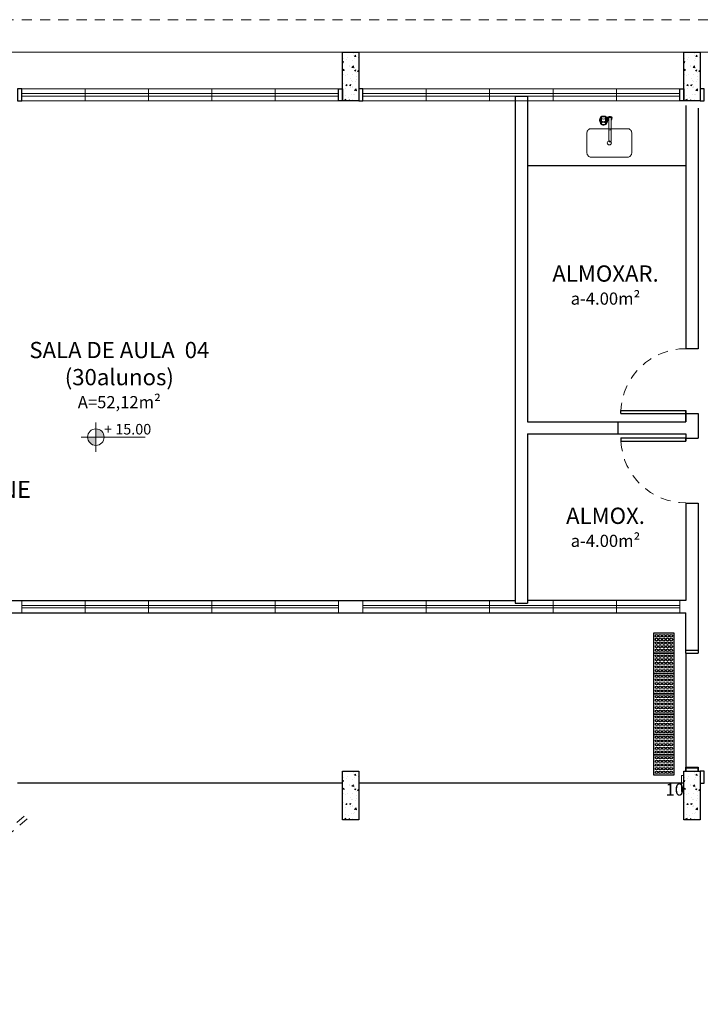
# Model space of a CAD drawing. Units: millimetres. Extents: x 43086 to 43318, y -1181 to -1041.
# Drawn here: x 43292 to 43301, y -1180 to -1168 of the extents above; entities that cross this region are included whole.
import ezdxf

# ---------------------------------------------------------------- set-up
doc = ezdxf.new("R2010")
doc.units = ezdxf.units.MM
doc.linetypes.add('HIDDEN', pattern=[0.375, 0.25, -0.125])
doc.linetypes.add('HIDDEN2', pattern=[0.1875, 0.125, -0.0625])
for name, color, linetype in [('005', 60, 'Continuous'), ('AR-LAY-HUM', 150, 'Continuous'), ('PAREDE', 2, 'Continuous'), ('piso alerta', 10, 'Continuous')]:
    doc.layers.add(name, color=color, linetype=linetype)
for name, color, linetype, lineweight in [('018', 56, 'Continuous', 18), ('Acessibilidade', 150, 'Continuous', 9), ('ARQ_HTC', 253, 'Continuous', 0), ('ARQ_LAY_HID', 253, 'Continuous', 0), ('ARQ_SMB_NIV', 7, 'Continuous', 5), ('ARQ_TXT_AMB', 7, 'Continuous', 0), ('JANELA', 7, 'Continuous', 20), ('PEITORIL', 7, 'Continuous', 0), ('PORTA', 7, 'Continuous', 25), ('PROJECAO', 4, 'HIDDEN2', 5), ('Txt-JanelasPortas', 7, 'Continuous', 5)]:
    doc.layers.add(name, color=color, linetype=linetype, lineweight=lineweight)
doc.styles.add('ARIAL', font='techl___.ttf')
doc.styles.get("Standard").update_dxf_attribs({"font": 'techl___.ttf'})
doc.styles.add('styleARIAL', font='arial.ttf')

# ---------------------------------------------------------------- blocks, each defined once
blk = doc.blocks.new('NIVEL')
at = {"layer": 'ARQ_SMB_NIV'}
h = blk.add_hatch(color=256, dxfattribs=at)
h.paths.add_polyline_path([(0, 0), (0.0782, 0, 0.414214), (0, 0.0782)])
h.paths.add_polyline_path([(0, -0.0782), (0, 0), (-0.0782, 0, 0.414214)])
for p, q in [((0, 0.1382), (0, -0.1382)), ((-0.1382, 0), (0.4667, 0))]:
    blk.add_line(p, q, dxfattribs=at)
blk.add_circle((0, 0), 0.0782, dxfattribs=at)
blk = doc.blocks.new('NIVEL2')
blk.add_blockref('NIVEL', (0, 0))
at = {"layer": 'Txt-JanelasPortas', "flags": 4}
blk.add_attdef('+142', (0.1444, 0.0248), '', height=0.08, dxfattribs=at)
blk = doc.blocks.new('A$C67702431')
blk.add_lwpolyline([(0.05, 0), (0.5, 0, 0.414214), (0.55, 0.05), (0.55, 0.3, 0.414214), (0.5, 0.35), (0.05, 0.35, 0.414214), (0, 0.3), (0, 0.05, 0.414214)], format="xyb", close=True)
blk.add_circle((0.275, 0.175), 0.025)
blk = doc.blocks.new('A$C57F210C8')
for p, q in [((0.023, 0.146), (0.016, 0.146)), ((0.273, 0.146), (0.023, 0.146)), ((0.299, 0.146), (0.273, 0.146)), ((0.023, 0.117), (0.016, 0.117)), ((0.273, 0.117), (0.023, 0.117)), ((0.236, 0.087), (0.268, 0.087)), ((0.236, 0.015), (0.268, 0.015)), ((0.256, 0.074), (0.288, 0.074)), ((0.256, 0.028), (0.288, 0.028)), ((0.299, 0.117), (0.273, 0.117)), ((0.279, 0.111), (0.279, 0.102)), ((0.309, 0.077), (0.286, 0.077)), ((0.309, 0.025), (0.286, 0.025)), ((0.308, 0.111), (0.308, 0.087))]:
    blk.add_line(p, q)
for points in [[(0.236, 0.087, 0), (0.231, 0.087, 0), (0.227, 0.085, 0), (0.222, 0.082, 0), (0.219, 0.078, 0), (0.216, 0.073, 0), (0.213, 0.067, 0), (0.212, 0.061, 0), (0.211, 0.054, 0), (0.211, 0.048, 0), (0.212, 0.041, 0), (0.213, 0.035, 0), (0.216, 0.029, 0), (0.219, 0.024, 0), (0.222, 0.02, 0), (0.227, 0.017, 0), (0.231, 0.015, 0), (0.236, 0.015, 0)], [(0.231, 0.023, 0), (0.234, 0.023, 0), (0.237, 0.025, 0), (0.24, 0.028, 0), (0.242, 0.031, 0), (0.244, 0.036, 0), (0.246, 0.041, 0), (0.247, 0.047, 0), (0.247, 0.052, 0), (0.246, 0.058, 0), (0.245, 0.064, 0), (0.243, 0.068, 0), (0.241, 0.073, 0), (0.239, 0.076, 0), (0.236, 0.078, 0), (0.233, 0.079, 0), (0.23, 0.079, 0), (0.226, 0.078, 0), (0.224, 0.076, 0), (0.221, 0.073, 0), (0.219, 0.068, 0), (0.217, 0.064, 0), (0.216, 0.058, 0), (0.216, 0.052, 0), (0.216, 0.047, 0), (0.216, 0.041, 0), (0.218, 0.036, 0), (0.22, 0.031, 0), (0.222, 0.028, 0), (0.225, 0.025, 0), (0.228, 0.023, 0), (0.231, 0.023, 0)], [(0.256, 0.075, 0), (0.252, 0.08, 0), (0.249, 0.083, 0), (0.244, 0.086, 0), (0.24, 0.087, 0), (0.236, 0.087, 0)], [(0.236, 0.015, 0), (0.241, 0.015, 0), (0.245, 0.017, 0), (0.249, 0.019, 0), (0.252, 0.023, 0), (0.256, 0.027, 0)], [(0.287, 0.075, 0), (0.284, 0.079, 0), (0.28, 0.083, 0), (0.276, 0.085, 0), (0.272, 0.087, 0), (0.268, 0.087, 0)], [(0.268, 0.015, 0), (0.272, 0.015, 0), (0.276, 0.017, 0), (0.28, 0.019, 0), (0.284, 0.023, 0), (0.287, 0.027, 0)]]:
    blk.add_polyline3d(points)
for centre, radius, start, end in [((0.016, 0.131), 0.0163, 63.7208, 296.2792), ((0.016, 0.131), 0.0146, 90, 270), ((0.117, 0.131), 0.0339, 334.5555, 25.4445), ((0.023, 0.266), 0.182, 314.3382, 314.4559), ((0.293, 0.131), 0.0252, 305.4187, 144.5813), ((0.293, 0.131), 0.0184, 232.2518, 127.7482), ((0.268, 0.131), 0.0339, 334.5555, 25.4445), ((0.271, 0.051), 0.051, 225.5647, 134.4353), ((0.271, 0.051), 0.0467, 231.3752, 128.6248), ((0.3, 0.051), 0.0488, 153.9749, 206.0251), ((0.253, 0.074), 0.00292, 333.9749, 32.1559), ((0.253, 0.028), 0.00292, 327.8441, 26.0251), ((0.293, 0.131), 0.0252, 215.4187, 234.5813), ((0.293, 0.131), 0.0252, 234.5813, 305.4187), ((0.365, 0.051), 0.08, 164.3139, 195.6861), ((0.285, 0.073), 0.00292, 344.314, 31.5675), ((0.285, 0.029), 0.00292, 328.4325, 15.6861), ((0.193, 0.051), 0.119, 347.5382, 12.4618)]:
    blk.add_arc(centre, radius, start, end)
blk = doc.blocks.new('A$C2098290F')
at = {"layer": 'piso alerta'}
blk.add_lwpolyline([(0, 25), (25, 25), (25, 0), (0, 0)], close=True, dxfattribs=at)
for centre in [(3.5, 21.5), (3.5, 17), (3.5, 12.5), (8, 21.5), (8, 17), (8, 12.5), (12.5, 21.5), (12.5, 17), (12.5, 12.5), (17, 21.5), (17, 17), (17, 12.5), (21.5, 21.5), (21.5, 17), (21.5, 12.5), (3.5, 8), (3.5, 3.5), (8, 8), (8, 3.5), (12.5, 8), (12.5, 3.5), (17, 8), (17, 3.5), (21.5, 8), (21.5, 3.5)]:
    blk.add_circle(centre, 1.5, dxfattribs=at)

msp = doc.modelspace()

# ---------------------------------------------------------------- hatches: boundary and pattern name
at = {"layer": 'ARQ_HTC'}
h = msp.add_hatch(dxfattribs=at)
h.set_pattern_fill('AR-CONC', color=253, scale=0.025, style=0)
h.set_pattern_definition([(50, (43372.50145, -1334.06648), (0.17931505, -0.01568803), [0.01875, -0.20625]), (355, (43372.50145, -1334.06648), (-0.03468783, 0.18804803), [0.015, -0.165]), (100.4514, (43372.51639, -1334.06778), (0.14462735, 0.17235989), [0.01593505, -0.17528553]), (46.1842, (43372.50145, -1334.01648), (0.26681026, -0.04137975), [0.028125, -0.309375]), (96.6356, (43372.52368, -1334.01993), (0.23366568, 0.24352947), [0.02390257, -0.26292825]), (351.1842, (43372.50145, -1334.01648), (0.2336655, 0.24352965), [0.0225, -0.2475]), (21, (43372.52645, -1334.02898), (0.14922676, -0.10065472), [0.01875, -0.20625]), (326, (43372.52645, -1334.02898), (0.06082883, 0.18128751), [0.015, -0.165]), (71.4514, (43372.53888, -1334.03737), (0.21005566, 0.08063262), [0.01593505, -0.17528553]), (37.5, (43372.50145, -1334.06648), (0.003039964, 0.083223463), [0, -0.163, 0, -0.1675, 0, -0.165625]), (7.5, (43372.50145, -1334.06648), (0.065767384, 0.09860293), [0, -0.0955, 0, -0.15925, 0, -0.063125]), (327.5, (43372.4457, -1334.06648), (0.13345561, -0.005638718), [0, -0.0625, 0, -0.195, 0, -0.25875]), (317.5, (43372.4207, -1334.06648), (0.14579654, 0.025026246), [0, -0.08125, 0, -0.1295, 0, -0.18375])])
h.paths.add_polyline_path([(43296.2932, -1169.0339), (43296.4932, -1169.0339), (43296.4932, -1168.4339), (43296.2932, -1168.4339)])
h = msp.add_hatch(dxfattribs=at)
h.set_pattern_fill('AR-CONC', color=253, scale=0.025, style=0)
h.set_pattern_definition([(50, (43376.70145, -1334.06648), (0.17931505, -0.01568803), [0.01875, -0.20625]), (355, (43376.70145, -1334.06648), (-0.03468783, 0.18804803), [0.015, -0.165]), (100.4514, (43376.71639, -1334.06778), (0.14462735, 0.17235989), [0.01593505, -0.17528553]), (46.1842, (43376.70145, -1334.01648), (0.26681026, -0.04137975), [0.028125, -0.309375]), (96.6356, (43376.72368, -1334.01993), (0.23366568, 0.24352947), [0.02390257, -0.26292825]), (351.1842, (43376.70145, -1334.01648), (0.2336655, 0.24352965), [0.0225, -0.2475]), (21, (43376.72645, -1334.02898), (0.14922676, -0.10065472), [0.01875, -0.20625]), (326, (43376.72645, -1334.02898), (0.06082883, 0.18128751), [0.015, -0.165]), (71.4514, (43376.73888, -1334.03737), (0.21005566, 0.08063262), [0.01593505, -0.17528553]), (37.5, (43376.70145, -1334.06648), (0.003039964, 0.083223463), [0, -0.163, 0, -0.1675, 0, -0.165625]), (7.5, (43376.70145, -1334.06648), (0.065767384, 0.09860293), [0, -0.0955, 0, -0.15925, 0, -0.063125]), (327.5, (43376.6457, -1334.06648), (0.13345561, -0.005638718), [0, -0.0625, 0, -0.195, 0, -0.25875]), (317.5, (43376.6207, -1334.06648), (0.14579654, 0.025026246), [0, -0.08125, 0, -0.1295, 0, -0.18375])])
h.paths.add_polyline_path([(43300.4932, -1169.0339), (43300.6932, -1169.0339), (43300.6932, -1168.4339), (43300.4932, -1168.4339)])
h = msp.add_hatch(dxfattribs=at)
h.set_pattern_fill('AR-CONC', color=253, scale=0.025, style=0)
h.set_pattern_definition([(50, (43372.50145, -1342.91648), (0.17931505, -0.01568803), [0.01875, -0.20625]), (355, (43372.50145, -1342.91648), (-0.03468783, 0.18804803), [0.015, -0.165]), (100.4514, (43372.51639, -1342.91778), (0.14462735, 0.17235989), [0.01593505, -0.17528553]), (46.1842, (43372.50145, -1342.86648), (0.26681026, -0.04137975), [0.028125, -0.309375]), (96.6356, (43372.52368, -1342.86993), (0.23366568, 0.24352947), [0.02390257, -0.26292825]), (351.1842, (43372.50145, -1342.86648), (0.2336655, 0.24352965), [0.0225, -0.2475]), (21, (43372.52645, -1342.87898), (0.14922676, -0.10065472), [0.01875, -0.20625]), (326, (43372.52645, -1342.87898), (0.06082883, 0.18128751), [0.015, -0.165]), (71.4514, (43372.53888, -1342.88737), (0.21005566, 0.08063262), [0.01593505, -0.17528553]), (37.5, (43372.50145, -1342.91648), (0.003039964, 0.083223463), [0, -0.163, 0, -0.1675, 0, -0.165625]), (7.5, (43372.50145, -1342.91648), (0.065767384, 0.09860293), [0, -0.0955, 0, -0.15925, 0, -0.063125]), (327.5, (43372.4457, -1342.91648), (0.13345561, -0.005638718), [0, -0.0625, 0, -0.195, 0, -0.25875]), (317.5, (43372.4207, -1342.91648), (0.14579654, 0.025026246), [0, -0.08125, 0, -0.1295, 0, -0.18375])])
h.paths.add_polyline_path([(43296.2932, -1177.8839), (43296.4932, -1177.8839), (43296.4932, -1177.2839), (43296.2932, -1177.2839)])
h = msp.add_hatch(dxfattribs=at)
h.set_pattern_fill('AR-CONC', color=253, scale=0.025, style=0)
h.set_pattern_definition([(50, (43376.70145, -1342.91648), (0.17931505, -0.01568803), [0.01875, -0.20625]), (355, (43376.70145, -1342.91648), (-0.03468783, 0.18804803), [0.015, -0.165]), (100.4514, (43376.71639, -1342.91778), (0.14462735, 0.17235989), [0.01593505, -0.17528553]), (46.1842, (43376.70145, -1342.86648), (0.26681026, -0.04137975), [0.028125, -0.309375]), (96.6356, (43376.72368, -1342.86993), (0.23366568, 0.24352947), [0.02390257, -0.26292825]), (351.1842, (43376.70145, -1342.86648), (0.2336655, 0.24352965), [0.0225, -0.2475]), (21, (43376.72645, -1342.87898), (0.14922676, -0.10065472), [0.01875, -0.20625]), (326, (43376.72645, -1342.87898), (0.06082883, 0.18128751), [0.015, -0.165]), (71.4514, (43376.73888, -1342.88737), (0.21005566, 0.08063262), [0.01593505, -0.17528553]), (37.5, (43376.70145, -1342.91648), (0.003039964, 0.083223463), [0, -0.163, 0, -0.1675, 0, -0.165625]), (7.5, (43376.70145, -1342.91648), (0.065767384, 0.09860293), [0, -0.0955, 0, -0.15925, 0, -0.063125]), (327.5, (43376.6457, -1342.91648), (0.13345561, -0.005638718), [0, -0.0625, 0, -0.195, 0, -0.25875]), (317.5, (43376.6207, -1342.91648), (0.14579654, 0.025026246), [0, -0.08125, 0, -0.1295, 0, -0.18375])])
h.paths.add_polyline_path([(43300.4932, -1177.8839), (43300.6932, -1177.8839), (43300.6932, -1177.2839), (43300.4932, -1177.2839)])

# ---------------------------------------------------------------- linework, layer by layer
at = {"color": 253}
msp.add_line((43300.5182, -1175.8339), (43300.5182, -1177.2339), dxfattribs=at)
at = {"layer": '005', "color": 253}
for p, q in [((43300.5182, -1169.8339), (43298.5682, -1169.8339)), ((43296.2932, -1177.4339), (43292.2932, -1177.4339)), ((43300.4932, -1177.4339), (43296.4932, -1177.4339))]:
    msp.add_line(p, q, dxfattribs=at)
at = {"layer": '018', "color": 253}
msp.add_line((43308.8932, -1168.4339), (43262.6682, -1168.4339), dxfattribs=at)
at = {"layer": 'Acessibilidade', "ltscale": 15}
msp.add_lwpolyline([(43300.4932, -1177.3364), (43300.4932, -1177.5364), (43300.4632, -1177.5364), (43300.4632, -1177.3364), (43300.4932, -1177.3364)], dxfattribs=at)
at = {"layer": 'JANELA', "color": 253}
for p, q in [((43296.2432, -1168.9439), (43292.3432, -1168.9439)), ((43296.2432, -1168.9739), (43292.3432, -1168.9739)), ((43293.1232, -1168.8839), (43293.1232, -1169.0339)), ((43293.9032, -1168.8839), (43293.9032, -1169.0339)), ((43294.6832, -1168.8839), (43294.6832, -1169.0339)), ((43295.4632, -1168.8839), (43295.4632, -1169.0339)), ((43300.4432, -1168.9439), (43296.5432, -1168.9439)), ((43300.4432, -1168.9739), (43296.5432, -1168.9739)), ((43297.3232, -1168.8839), (43297.3232, -1169.0339)), ((43298.1032, -1168.8839), (43298.1032, -1169.0339)), ((43298.8832, -1168.8839), (43298.8832, -1169.0339)), ((43299.6632, -1168.8839), (43299.6632, -1169.0339)), ((43292.3432, -1175.2439), (43296.2432, -1175.2439)), ((43292.3432, -1175.2739), (43296.2432, -1175.2739)), ((43296.5432, -1175.2439), (43300.4432, -1175.2439)), ((43296.5432, -1175.2739), (43300.4432, -1175.2739))]:
    msp.add_line(p, q, dxfattribs=at)
at = {"layer": 'JANELA', "color": 253, "linetype": 'HIDDEN'}
for p, q in [((43292.3432, -1175.1839), (43292.3432, -1175.3339)), ((43293.1232, -1175.1839), (43293.1232, -1175.3339)), ((43293.9032, -1175.1839), (43293.9032, -1175.3339)), ((43294.6832, -1175.1839), (43294.6832, -1175.3339)), ((43295.4632, -1175.1839), (43295.4632, -1175.3339)), ((43296.2432, -1175.1839), (43296.2432, -1175.3339)), ((43296.5432, -1175.1839), (43296.5432, -1175.3339)), ((43297.3232, -1175.1839), (43297.3232, -1175.3339)), ((43298.1032, -1175.1839), (43298.1032, -1175.3339)), ((43298.8832, -1175.1839), (43298.8832, -1175.3339)), ((43299.6632, -1175.1839), (43299.6632, -1175.3339)), ((43300.4432, -1175.1839), (43300.4432, -1175.3339))]:
    msp.add_line(p, q, dxfattribs=at)
at = {"layer": 'PAREDE', "color": 253}
for p, q in [((43298.4182, -1168.9739), (43298.4182, -1175.2156)), ((43298.4182, -1168.9739), (43298.5682, -1168.9739)), ((43298.5682, -1168.9739), (43298.5682, -1172.9839)), ((43300.5182, -1169.0912), (43300.5182, -1172.0839)), ((43300.6682, -1169.123), (43300.6682, -1172.0839)), ((43300.6682, -1172.0839), (43300.5182, -1172.0839)), ((43300.5182, -1172.8439), (43300.5182, -1172.9839)), ((43298.5682, -1172.9839), (43300.5182, -1172.9839)), ((43299.6844, -1173.1339), (43299.6844, -1172.9839)), ((43300.5182, -1172.9839), (43300.5182, -1172.8839)), ((43300.5182, -1172.8839), (43300.6682, -1172.8839)), ((43300.6682, -1172.8839), (43300.6682, -1173.1839)), ((43298.5682, -1173.1339), (43300.5182, -1173.1339)), ((43298.5682, -1173.1339), (43298.5682, -1175.2156)), ((43300.5182, -1173.1339), (43300.5182, -1173.1839)), ((43300.5182, -1173.1339), (43300.5182, -1173.2221)), ((43300.5182, -1173.1839), (43300.6682, -1173.1839)), ((43300.5182, -1173.9821), (43300.5182, -1175.1839)), ((43300.5182, -1173.9839), (43300.6682, -1173.9839)), ((43300.6682, -1173.9839), (43300.6682, -1175.8339)), ((43289.5682, -1175.1839), (43298.4182, -1175.1839)), ((43298.4182, -1175.2156), (43298.5682, -1175.2156)), ((43300.5182, -1175.1839), (43298.5682, -1175.1839)), ((43289.5682, -1175.3339), (43300.5182, -1175.3339)), ((43300.5182, -1175.8339), (43300.5182, -1175.3339)), ((43300.6682, -1175.7989), (43300.5182, -1175.7989)), ((43300.5182, -1175.8339), (43300.6682, -1175.8339)), ((43300.5182, -1177.2339), (43300.6682, -1177.2339)), ((43300.5182, -1177.2489), (43300.5182, -1177.2839)), ((43300.6682, -1177.2489), (43300.5182, -1177.2489)), ((43300.6682, -1177.2839), (43300.6682, -1177.2489))]:
    msp.add_line(p, q, dxfattribs=at)
at = {"layer": 'PAREDE', "color": 253, "linetype": 'ByBlock'}
for p, q in [((43300.5182, -1177.2839), (43300.5182, -1177.2339)), ((43300.6682, -1177.2339), (43300.6682, -1177.2839))]:
    msp.add_line(p, q, dxfattribs=at)
at = {"layer": 'PAREDE', "color": 253}
for points in [[(43296.2932, -1168.4339), (43296.4932, -1168.4339), (43296.4932, -1169.0339), (43296.2932, -1169.0339)], [(43300.4932, -1168.4339), (43300.6932, -1168.4339), (43300.6932, -1169.0339), (43300.4932, -1169.0339)], [(43292.3432, -1168.8839), (43292.2932, -1168.8839), (43292.2932, -1169.0339), (43292.3432, -1169.0339)], [(43296.2432, -1168.8839), (43296.2932, -1168.8839), (43296.2932, -1169.0339), (43296.2432, -1169.0339)], [(43296.5432, -1168.8839), (43296.4932, -1168.8839), (43296.4932, -1169.0339), (43296.5432, -1169.0339)], [(43300.4432, -1168.8839), (43300.4932, -1168.8839), (43300.4932, -1169.0339), (43300.4432, -1169.0339)], [(43300.7432, -1168.8839), (43300.6932, -1168.8839), (43300.6932, -1169.0339), (43300.7432, -1169.0339)], [(43296.2932, -1177.2839), (43296.4932, -1177.2839), (43296.4932, -1177.8839), (43296.2932, -1177.8839)], [(43300.4932, -1177.2839), (43300.6932, -1177.2839), (43300.6932, -1177.8839), (43300.4932, -1177.8839)]]:
    msp.add_lwpolyline(points, close=True, dxfattribs=at)
at = {"layer": 'PAREDE', "color": 253, "linetype": 'ByBlock'}
msp.add_lwpolyline([(43300.7432, -1177.2839), (43300.6932, -1177.2839), (43300.6932, -1177.4339), (43300.7432, -1177.4339)], close=True, dxfattribs=at)
at = {"layer": 'PEITORIL', "color": 253}
for p, q in [((43296.2932, -1168.8839), (43292.3432, -1168.8839)), ((43300.4932, -1168.8839), (43296.5432, -1168.8839)), ((43296.2432, -1169.0339), (43292.3432, -1169.0339)), ((43300.4432, -1169.0339), (43296.5432, -1169.0339))]:
    msp.add_line(p, q, dxfattribs=at)
at = {"layer": 'PORTA', "color": 253}
for p, q in [((43299.7182, -1172.8839), (43299.7182, -1172.8439)), ((43299.7182, -1172.8439), (43300.5182, -1172.8439)), ((43300.5182, -1172.8839), (43300.5182, -1172.8439)), ((43299.7182, -1172.8839), (43300.5182, -1172.8839)), ((43299.7199, -1173.1821), (43300.5199, -1173.1821)), ((43299.7199, -1173.1821), (43299.7199, -1173.2221)), ((43299.7199, -1173.2221), (43300.5199, -1173.2221)), ((43300.5199, -1173.2221), (43300.5199, -1173.1821))]:
    msp.add_line(p, q, dxfattribs=at)
at = {"layer": 'PROJECAO', "color": 253}
for p, q in [((43308.8932, -1168.0339), (43262.6682, -1168.0339)), ((43289.7288, -1180.1199), (43292.3747, -1177.8372)), ((43289.7642, -1180.1552), (43292.4101, -1177.8725))]:
    msp.add_line(p, q, dxfattribs=at)
for centre, start, end in [((43300.5164, -1172.883), 89.87291, 177.18949), ((43300.5182, -1173.1829), 182.81051, 270.12709)]:
    msp.add_arc(centre, 0.7992, start, end, dxfattribs=at)

# ---------------------------------------------------------------- block references
at = {"layer": 'Acessibilidade', "xscale": 0.01, "yscale": 0.01, "zscale": 0.01, "rotation": 90}
for p in [(43300.3724, -1175.8339), (43300.3724, -1176.0839), (43300.3724, -1176.3339), (43300.3724, -1176.5839), (43300.3724, -1176.8339), (43300.3724, -1177.0839), (43300.3724, -1177.3339)]:
    msp.add_blockref('A$C2098290F', p, dxfattribs=at)
at = {"layer": 'ARQ_LAY_HID', "color": 253, "xscale": -1}
for name, p, rotation in [('A$C57F210C8', (43299.454, -1169.5415), 269.999999999987), ('A$C67702431', (43299.8515, -1169.7255), 359.999999999987)]:
    msp.add_blockref(name, p, dxfattribs=dict(at, rotation=rotation))
at = {"layer": 'ARQ_SMB_NIV', "color": 253}
ref = msp.add_blockref('NIVEL2', (43293.256, -1173.1726), dxfattribs=dict(at, xscale=1.299999999999954, yscale=1.299999999999954, zscale=1.299999999999954))
ref.add_attrib('+142', '+ 15.00', (43293.3564, -1173.1404), dxfattribs={"layer": 'Txt-JanelasPortas', "height": 0.13, "style": 'styleARIAL'})

# ---------------------------------------------------------------- texts
at = {"layer": 'Acessibilidade', "color": 40, "insert": (43292.4553, -1173.711), "char_height": 0.21, "width": 6.1305, "attachment_point": 3, "style": 'ARIAL'}
msp.add_mtext('RESERVADO AO PNE', dxfattribs=at)
at = {"layer": 'AR-LAY-HUM', "insert": (43300.2683, -1177.4361), "char_height": 0.15, "width": 6.1305, "attachment_point": 1, "style": 'ARIAL'}
msp.add_mtext('10', dxfattribs=at)
at = {"layer": 'ARQ_TXT_AMB', "color": 253, "char_height": 0.2, "attachment_point": 5, "style": 'styleARIAL'}
for s, insert, width in [('ALMOXAR.\\P{\\H0.75x;a-4.00m²}', (43299.5295, -1171.3007), 4.114412), ('SALA DE AULA  04 (30alunos)\\P{\\H0.75x;A=52,12m²}', (43293.5446, -1172.4091), 3.51765), ('ALMOX.\\P{\\H0.75x;a-4.00m²}', (43299.5295, -1174.283), 4.114412)]:
    msp.add_mtext(s, dxfattribs=dict(at, insert=insert, width=width))

doc.saveas('drawing.dxf')
